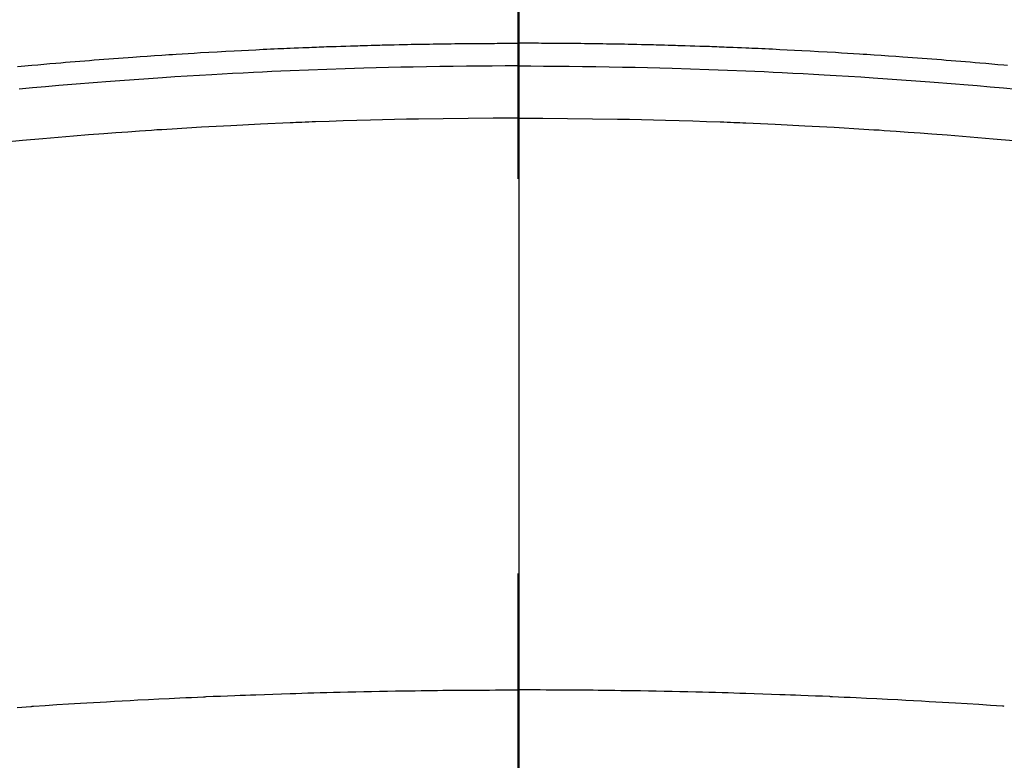
# Model space of a CAD drawing. Extents: x 27948 to 54421, y -25 to 8845.
# Drawn here: x 44860 to 44876, y 7037 to 7049 of the extents above; entities that cross this region are included whole.
import ezdxf

# ---------------------------------------------------------------- set-up
doc = ezdxf.new("R2010")
doc.units = 0
doc.header["$LTSCALE"] = 50
doc.header["$MEASUREMENT"] = 0
doc.linetypes.add('CENTER2', pattern=[1.125, 0.75, -0.125, 0.125, -0.125])
doc.layers.get('0').update_dxf_attribs({"linetype": 'CONTINUOUS'})
for name, color, linetype in [('150-機器', 8, 'CONTINUOUS'), ('160-文字', 254, 'CONTINUOUS'), ('166-寸法B', 11, 'CONTINUOUS')]:
    doc.layers.add(name, color=color, linetype=linetype)
doc.styles.add('KH001', font='txt')
doc.dimstyles.new('KH1xx030', dxfattribs={"dimscale": 30, "dimtxt": 2, "dimasz": 0.6, "dimexe": 0.3, "dimexo": 1.2, "dimgap": 0.5, "dimtad": 3, "dimdec": 1, "dimdsep": 46, "dimlunit": 6, "dimtxsty": 'KH001', "dimblk": 'DOT', "dimcen": 1, "dimdle": 1, "dimclrd": 256, "dimclre": 256, "dimclrt": 256, "dimadec": 0, "dimazin": 0, "dimtfac": 1, "dimtdec": 1, "dimtix": 1, "dimtmove": 2, "dimatfit": 3, "dimldrblk": 'CLOSEDBLANK', "dimfxl": 1, "dimtolj": 1, "dimtzin": 0, "dimlwd": -1, "dimlwe": -1, "dimarcsym": 0})

# ---------------------------------------------------------------- blocks, each defined once
blk = doc.blocks.new('F402_H')
at = {"layer": '150-機器', "color": 161, "linetype": 'CENTER2'}
blk.add_line((0, 136.026), (0, -355.416), dxfattribs=at)
at = {"layer": '150-機器', "color": 13, "linetype": 'Continuous'}
for points in [[(-7.916, -249.699), (-7.86, -249.694), (-7.803, -249.689), (-7.746, -249.684), (-7.689, -249.679), (-7.594, -249.67), (-7.499, -249.661), (-7.404, -249.653), (-7.309, -249.645), (-7.233, -249.638), (-7.157, -249.632), (-7.081, -249.626), (-7.005, -249.62), (-6.929, -249.613), (-6.853, -249.607), (-6.777, -249.601), (-6.701, -249.595), (-6.625, -249.589), (-6.549, -249.583), (-6.472, -249.577), (-6.396, -249.571), (-6.32, -249.565), (-6.244, -249.56), (-6.168, -249.554), (-6.092, -249.549), (-5.978, -249.541), (-5.863, -249.533), (-5.749, -249.525), (-5.634, -249.517), (-5.577, -249.513), (-5.52, -249.509), (-5.463, -249.506), (-5.406, -249.502), (-5.311, -249.496), (-5.215, -249.49), (-5.12, -249.485), (-5.024, -249.479), (-4.89, -249.471), (-4.757, -249.464), (-4.623, -249.456), (-4.489, -249.449), (-4.375, -249.443), (-4.26, -249.437), (-4.145, -249.432), (-4.03, -249.426), (-3.972, -249.423), (-3.914, -249.421), (-3.857, -249.418), (-3.799, -249.415), (-3.751, -249.413), (-3.702, -249.411), (-3.653, -249.409), (-3.605, -249.407), (-3.538, -249.404), (-3.472, -249.402), (-3.405, -249.399), (-3.339, -249.396), (-3.3, -249.395), (-3.261, -249.393), (-3.223, -249.392), (-3.184, -249.39), (-3.146, -249.389), (-3.107, -249.387), (-3.069, -249.386), (-3.03, -249.384), (-3.011, -249.384), (-2.992, -249.383), (-2.973, -249.383), (-2.954, -249.382), (-2.877, -249.38), (-2.8, -249.378), (-2.723, -249.375), (-2.646, -249.372), (-2.608, -249.371), (-2.57, -249.37), (-2.531, -249.369), (-2.493, -249.367), (-2.435, -249.366), (-2.378, -249.364), (-2.32, -249.362), (-2.262, -249.36), (-2.224, -249.359), (-2.186, -249.358), (-2.147, -249.357), (-2.109, -249.356), (-2.032, -249.355), (-1.956, -249.353), (-1.879, -249.351), (-1.803, -249.349), (-1.745, -249.348), (-1.687, -249.347), (-1.63, -249.346), (-1.572, -249.345), (-1.515, -249.344), (-1.457, -249.343), (-1.399, -249.342), (-1.342, -249.341), (-1.284, -249.34), (-1.227, -249.339), (-1.169, -249.338), (-1.111, -249.337), (-1.054, -249.337), (-0.996, -249.336), (-0.939, -249.336), (-0.881, -249.335), (-0.824, -249.335), (-0.766, -249.334), (-0.709, -249.334), (-0.652, -249.333), (-0.613, -249.333), (-0.575, -249.333), (-0.536, -249.333), (-0.498, -249.332), (-0.456, -249.332), (-0.413, -249.332), (-0.371, -249.332), (-0.328, -249.331), (-0.304, -249.331), (-0.279, -249.331), (-0.254, -249.331), (-0.229, -249.331), (-0.2, -249.331), (-0.172, -249.331), (-0.143, -249.331), (-0.114, -249.33), (-0.086, -249.33), (-0.057, -249.33), (-0.029, -249.33), (0, -249.33)], [(7.746, -249.684), (7.689, -249.679), (7.594, -249.67), (7.499, -249.661), (7.404, -249.653), (7.309, -249.645), (7.233, -249.638), (7.157, -249.632), (7.081, -249.626), (7.005, -249.62), (6.929, -249.613), (6.853, -249.607), (6.777, -249.601), (6.701, -249.595), (6.625, -249.589), (6.549, -249.583), (6.472, -249.577), (6.396, -249.571), (6.32, -249.565), (6.244, -249.56), (6.168, -249.554), (6.092, -249.549), (5.978, -249.541), (5.863, -249.533), (5.749, -249.525), (5.634, -249.517), (5.577, -249.513), (5.52, -249.509), (5.463, -249.506), (5.406, -249.502), (5.311, -249.496), (5.215, -249.49), (5.12, -249.485), (5.024, -249.479), (4.89, -249.471), (4.757, -249.464), (4.623, -249.456), (4.489, -249.449), (4.375, -249.443), (4.26, -249.437), (4.145, -249.432), (4.03, -249.426), (3.972, -249.423), (3.914, -249.421), (3.857, -249.418), (3.799, -249.415), (3.751, -249.413), (3.702, -249.411), (3.653, -249.409), (3.605, -249.407), (3.538, -249.404), (3.472, -249.402), (3.405, -249.399), (3.339, -249.396), (3.3, -249.395), (3.261, -249.393), (3.223, -249.392), (3.184, -249.39), (3.146, -249.389), (3.107, -249.387), (3.069, -249.386), (3.03, -249.384), (3.011, -249.384), (2.992, -249.383), (2.973, -249.383), (2.954, -249.382), (2.877, -249.38), (2.8, -249.378), (2.723, -249.375), (2.646, -249.372), (2.608, -249.371), (2.57, -249.37), (2.531, -249.369), (2.493, -249.367), (2.435, -249.366), (2.378, -249.364), (2.32, -249.362), (2.262, -249.36), (2.224, -249.359), (2.186, -249.358), (2.147, -249.357), (2.109, -249.356), (2.032, -249.355), (1.956, -249.353), (1.879, -249.351), (1.803, -249.349), (1.745, -249.348), (1.687, -249.347), (1.63, -249.346), (1.572, -249.345), (1.515, -249.344), (1.457, -249.343), (1.399, -249.342), (1.342, -249.341), (1.284, -249.34), (1.227, -249.339), (1.169, -249.338), (1.111, -249.337), (1.054, -249.337), (0.996, -249.336), (0.939, -249.336), (0.881, -249.335), (0.824, -249.335), (0.766, -249.334), (0.709, -249.334), (0.652, -249.333), (0.613, -249.333), (0.575, -249.333), (0.536, -249.333), (0.498, -249.332), (0.456, -249.332), (0.413, -249.332), (0.371, -249.332), (0.328, -249.331), (0.304, -249.331), (0.279, -249.331), (0.254, -249.331), (0.229, -249.331), (0.2, -249.331), (0.172, -249.331), (0.143, -249.331), (0.114, -249.33), (0.086, -249.33), (0.057, -249.33), (0.029, -249.33), (0, -249.33)], [(0, -249.69), (-0.203, -249.69), (-0.407, -249.691), (-0.61, -249.692), (-0.813, -249.693), (-1.024, -249.696), (-1.235, -249.699), (-1.446, -249.703), (-1.657, -249.706), (-1.853, -249.71), (-2.048, -249.715), (-2.244, -249.719), (-2.44, -249.724), (-2.731, -249.733), (-3.022, -249.743), (-3.314, -249.754), (-3.605, -249.766), (-3.749, -249.773), (-3.894, -249.779), (-4.039, -249.786), (-4.183, -249.793), (-4.348, -249.802), (-4.513, -249.81), (-4.678, -249.819), (-4.843, -249.828), (-5.037, -249.839), (-5.232, -249.851), (-5.427, -249.863), (-5.621, -249.876), (-5.846, -249.891), (-6.07, -249.907), (-6.295, -249.923), (-6.519, -249.94), (-6.653, -249.95), (-6.787, -249.961), (-6.922, -249.972), (-7.056, -249.983), (-7.264, -250), (-7.473, -250.019), (-7.681, -250.037), (-7.889, -250.057)], [(0, -249.69), (0.203, -249.69), (0.407, -249.691), (0.61, -249.692), (0.813, -249.693), (1.024, -249.696), (1.235, -249.699), (1.446, -249.703), (1.657, -249.706), (1.853, -249.71), (2.048, -249.715), (2.244, -249.719), (2.44, -249.724), (2.731, -249.733), (3.022, -249.743), (3.314, -249.754), (3.605, -249.766), (3.749, -249.773), (3.894, -249.779), (4.039, -249.786), (4.183, -249.793), (4.348, -249.802), (4.513, -249.81), (4.678, -249.819), (4.843, -249.828), (5.037, -249.839), (5.232, -249.851), (5.427, -249.863), (5.621, -249.876), (5.846, -249.891), (6.07, -249.907), (6.295, -249.923), (6.519, -249.94), (6.653, -249.95), (6.787, -249.961), (6.922, -249.972), (7.056, -249.983), (7.264, -250), (7.473, -250.019), (7.681, -250.037), (7.889, -250.057)], [(0, -250.515), (-0.394, -250.517), (-0.787, -250.52), (-1.181, -250.524), (-1.574, -250.529), (-1.764, -250.533), (-1.954, -250.537), (-2.143, -250.541), (-2.333, -250.546), (-2.55, -250.553), (-2.767, -250.559), (-2.984, -250.567), (-3.201, -250.574), (-3.255, -250.576), (-3.309, -250.578), (-3.363, -250.58), (-3.417, -250.582), (-3.464, -250.584), (-3.511, -250.586), (-3.558, -250.588), (-3.605, -250.59), (-4.072, -250.611), (-4.539, -250.635), (-5.005, -250.66), (-5.472, -250.688), (-5.553, -250.693), (-5.633, -250.698), (-5.714, -250.703), (-5.795, -250.709), (-5.984, -250.722), (-6.172, -250.735), (-6.361, -250.749), (-6.549, -250.763), (-6.791, -250.781), (-7.033, -250.801), (-7.275, -250.821), (-7.516, -250.841), (-7.838, -250.87), (-8.159, -250.9)], [(0, -250.515), (0.394, -250.517), (0.787, -250.52), (1.181, -250.524), (1.574, -250.529), (1.764, -250.533), (1.954, -250.537), (2.143, -250.541), (2.333, -250.546), (2.55, -250.553), (2.767, -250.559), (2.984, -250.567), (3.201, -250.574), (3.255, -250.576), (3.309, -250.578), (3.363, -250.58), (3.417, -250.582), (3.464, -250.584), (3.511, -250.586), (3.558, -250.588), (3.605, -250.59), (4.072, -250.611), (4.539, -250.635), (5.005, -250.66), (5.472, -250.688), (5.553, -250.693), (5.633, -250.698), (5.714, -250.703), (5.795, -250.709), (5.984, -250.722), (6.172, -250.735), (6.361, -250.749), (6.549, -250.763), (6.791, -250.781), (7.033, -250.801), (7.275, -250.821), (7.516, -250.841), (7.838, -250.87)], [(-7.921, -259.842), (-7.849, -259.837), (-7.777, -259.832), (-7.705, -259.827), (-7.695, -259.826), (-7.684, -259.825), (-7.674, -259.824), (-7.664, -259.824), (-7.478, -259.811), (-7.293, -259.798), (-7.107, -259.787), (-6.921, -259.776), (-6.818, -259.77), (-6.715, -259.764), (-6.611, -259.758), (-6.508, -259.752), (-6.384, -259.745), (-6.26, -259.738), (-6.136, -259.731), (-6.011, -259.724), (-5.846, -259.715), (-5.68, -259.707), (-5.515, -259.699), (-5.349, -259.691), (-5.256, -259.687), (-5.162, -259.683), (-5.069, -259.678), (-4.975, -259.674), (-4.965, -259.674), (-4.955, -259.673), (-4.945, -259.673), (-4.934, -259.672), (-4.82, -259.667), (-4.706, -259.662), (-4.592, -259.658), (-4.477, -259.654), (-4.394, -259.651), (-4.311, -259.648), (-4.228, -259.644), (-4.145, -259.641), (-4.01, -259.636), (-3.875, -259.632), (-3.74, -259.627), (-3.605, -259.623), (-3.511, -259.62), (-3.417, -259.617), (-3.324, -259.614), (-3.23, -259.611), (-3.126, -259.608), (-3.022, -259.605), (-2.918, -259.603), (-2.814, -259.6), (-2.689, -259.597), (-2.564, -259.594), (-2.439, -259.592), (-2.314, -259.589), (-2.189, -259.587), (-2.064, -259.584), (-1.939, -259.582), (-1.814, -259.58), (-1.72, -259.579), (-1.626, -259.578), (-1.532, -259.576), (-1.439, -259.575), (-1.355, -259.574), (-1.272, -259.573), (-1.189, -259.572), (-1.105, -259.571), (-1.011, -259.57), (-0.917, -259.57), (-0.823, -259.569), (-0.729, -259.568), (-0.636, -259.568), (-0.542, -259.567), (-0.448, -259.567), (-0.354, -259.566), (-0.266, -259.566), (-0.177, -259.566), (-0.089, -259.566), (0, -259.566)], [(7.695, -259.826), (7.684, -259.825), (7.674, -259.824), (7.664, -259.824), (7.478, -259.811), (7.293, -259.798), (7.107, -259.787), (6.921, -259.776), (6.818, -259.77), (6.715, -259.764), (6.611, -259.758), (6.508, -259.752), (6.384, -259.745), (6.26, -259.738), (6.136, -259.731), (6.011, -259.724), (5.846, -259.715), (5.68, -259.707), (5.515, -259.699), (5.349, -259.691), (5.256, -259.687), (5.162, -259.683), (5.069, -259.678), (4.975, -259.674), (4.965, -259.674), (4.955, -259.673), (4.945, -259.673), (4.934, -259.672), (4.82, -259.667), (4.706, -259.662), (4.592, -259.658), (4.477, -259.654), (4.394, -259.651), (4.311, -259.648), (4.228, -259.644), (4.145, -259.641), (4.01, -259.636), (3.875, -259.632), (3.74, -259.627), (3.605, -259.623), (3.511, -259.62), (3.417, -259.617), (3.324, -259.614), (3.23, -259.611), (3.126, -259.608), (3.022, -259.605), (2.918, -259.603), (2.814, -259.6), (2.689, -259.597), (2.564, -259.594), (2.439, -259.592), (2.314, -259.589), (2.189, -259.587), (2.064, -259.584), (1.939, -259.582), (1.814, -259.58), (1.72, -259.579), (1.626, -259.578), (1.532, -259.576), (1.439, -259.575), (1.355, -259.574), (1.272, -259.573), (1.189, -259.572), (1.105, -259.571), (1.011, -259.57), (0.917, -259.57), (0.823, -259.569), (0.729, -259.568), (0.636, -259.568), (0.542, -259.567), (0.448, -259.567), (0.354, -259.566), (0.266, -259.566), (0.177, -259.566), (0.089, -259.566), (0, -259.566)]]:
    blk.add_lwpolyline(points, dxfattribs=at)
blk = doc.blocks.new('_ClosedBlank')
at = {"color": 0, "linetype": 'ByBlock', "lineweight": -2}
for p, q in [((-1, 0.16667), (0, 0)), ((-1, 0.16667), (-1, -0.16667)), ((0, 0), (-1, -0.16667))]:
    blk.add_line(p, q, dxfattribs=at)
blk = doc.blocks.new('_Dot')
at = {"color": 0, "linetype": 'ByBlock', "lineweight": -2}
blk.add_line((-0.5, 0), (-1, 0), dxfattribs=at)
at = {"color": 0, "linetype": 'ByBlock', "const_width": 0.5}
blk.add_lwpolyline([(-0.25, 0, 1), (0.25, 0, 1)], format="xyb", close=True, dxfattribs=at)

msp = doc.modelspace()

# ---------------------------------------------------------------- linework, layer by layer
at = {"layer": '150-機器', "color": 13}
for radius in [90.5, 80.5]:
    msp.add_circle((44868.337, 7092.418), radius, dxfattribs=at)
at = {"layer": '166-寸法B'}
msp.add_line((44868.337, 7223.654), (44868.337, 6965.342), dxfattribs=at)

# ---------------------------------------------------------------- block references
at = {"layer": '150-機器'}
msp.add_blockref('F402_H', (44868.322, 7297.628), dxfattribs=at)

# ---------------------------------------------------------------- leaders
at = {"layer": '160-文字', "annotation_type": 0, "has_hookline": 1, "hookline_direction": 0}
for points, text_width in [([(44381.717, 7314.037), (45274.707, 5950.547), (45292.707, 5950.547)], 1630.051), ([(44743.667, 7305.094), (45734.209, 6255.538), (45752.209, 6255.538)], 1398.579), ([(44108.337, 7301.763), (45165.977, 5689.091), (45183.977, 5689.091)], 1240.203)]:
    msp.add_leader(points, dimstyle='KH1xx030', override={"dimgap": 0.5, "dimtad": 1}, dxfattribs=dict(at, text_width=text_width))

doc.saveas('drawing.dxf')
